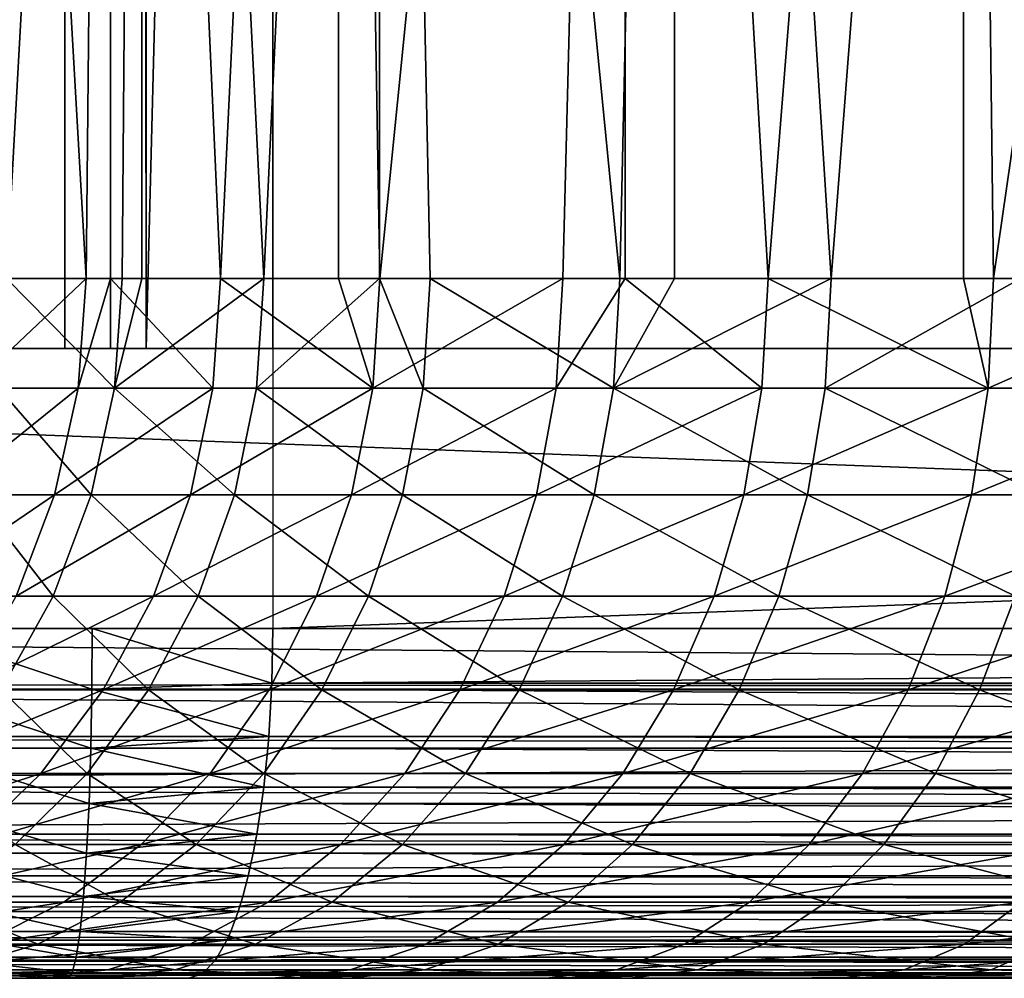
# Model space of a CAD drawing. Extents: x 0 to 500, y 0 to 833.
# Drawn here: x 467 to 469, y 0 to 3 of the extents above; entities that cross this region are included whole.
import ezdxf

# ---------------------------------------------------------------- set-up
doc = ezdxf.new("R2010")
doc.units = 0
doc.header["$MEASUREMENT"] = 0
doc.layers.get('0').update_dxf_attribs({"linetype": 'CONTINUOUS'})

msp = doc.modelspace()

# ---------------------------------------------------------------- linework, layer by layer
for points in [[(481.371185, 1.800001, 35.362148), (460.024689, 1.800001, 40.684429), (481.371185, 816.799988, 35.362148)], [(481.371185, 816.799988, 35.362148), (460.024689, 1.800001, 40.684429), (460.024689, 816.799988, 40.684429)], [(460.387512, 1.800001, 42.13987), (481.7341, 1.800001, 36.817589), (460.387512, 816.799988, 42.13987)], [(460.387512, 816.799988, 42.13987), (481.7341, 1.800001, 36.817589), (481.7341, 816.799988, 36.817589)], [(466.817993, 1.800001, 69.871002), (466.817993, 816.799988, 69.871002), (466.34729, 816.799988, 69.875107)], [(466.817993, 1.800001, 69.871002), (466.34729, 816.799988, 69.875107), (466.34729, 1.800001, 69.875107)], [(466.451904, 1.800001, 68.378761), (466.451904, 816.799988, 68.378761), (466.687286, 1.800001, 68.376709)], [(466.687286, 1.800001, 68.376709), (466.451904, 816.799988, 68.378761), (466.687286, 816.799988, 68.376709)], [(466.687286, 1.800001, 68.376709), (466.687286, 816.799988, 68.376709), (466.919403, 1.800001, 68.33786)], [(466.919403, 1.800001, 68.33786), (466.687286, 816.799988, 68.376709), (466.919403, 816.799988, 68.33786)], [(467.282288, 1.800001, 69.793297), (467.282288, 816.799988, 69.793297), (466.817993, 816.799988, 69.871002)], [(467.282288, 1.800001, 69.793297), (466.817993, 816.799988, 69.871002), (466.817993, 1.800001, 69.871002)], [(488.2659, 1.800001, 63.015579), (466.919403, 1.800001, 68.33786), (488.2659, 816.799988, 63.015579)], [(488.2659, 816.799988, 63.015579), (466.919403, 1.800001, 68.33786), (466.919403, 816.799988, 68.33786)], [(467.282288, 1.800001, 69.793297), (488.628815, 1.800001, 64.471024), (467.282288, 816.799988, 69.793297)], [(467.282288, 816.799988, 69.793297), (488.628815, 1.800001, 64.471024), (488.628815, 816.799988, 64.471024)], [(466.438995, 1.999974, 55.219059), (466.346588, 9.000003, 54.918041), (466.747894, 1.999974, 56.035881)], [(466.747894, 1.999974, 56.035881), (466.346588, 9.000003, 54.918041), (466.817902, 9.000003, 56.19371)], [(466.520294, 1.999974, 49.21365), (466.907806, 9.000003, 48.286171), (466.407593, 9.000003, 49.550812)], [(466.851288, 1.999974, 48.405499), (466.907806, 9.000003, 48.286171), (466.520294, 1.999974, 49.21365)], [(466.747894, 1.999974, 56.035881), (466.817902, 9.000003, 56.19371), (466.817902, 1.999974, 56.19371)], [(467.470001, 9.000003, 57.387169), (467.131897, 1.999974, 56.820179), (466.817902, 9.000003, 56.19371)], [(466.817902, 1.999974, 56.19371), (466.817902, 9.000003, 56.19371), (467.131897, 1.999974, 56.820179)], [(466.907806, 1.999974, 48.286171), (466.907806, 9.000003, 48.286171), (466.851288, 1.999974, 48.405499)], [(467.256409, 1.999974, 47.631889), (467.586792, 9.000003, 47.107849), (466.907806, 9.000003, 48.286171)], [(467.256409, 1.999974, 47.631889), (466.907806, 9.000003, 48.286171), (466.907806, 1.999974, 48.286171)], [(467.470001, 9.000003, 57.387169), (467.470001, 1.999974, 57.387169), (467.131897, 1.999974, 56.820179)], [(467.586792, 1.999974, 47.107849), (467.586792, 9.000003, 47.107849), (467.256409, 1.999974, 47.631889)], [(468.28891, 9.000003, 58.472961), (467.587708, 1.999974, 57.56506), (467.470001, 9.000003, 57.387169)], [(467.587708, 1.999974, 57.56506), (467.470001, 1.999974, 57.387169), (467.470001, 9.000003, 57.387169)], [(467.586792, 1.999974, 47.107849), (467.732208, 1.999974, 46.899632), (467.586792, 9.000003, 47.107849)], [(467.586792, 9.000003, 47.107849), (467.732208, 1.999974, 46.899632), (468.274506, 1.999974, 46.21513)], [(467.586792, 9.000003, 47.107849), (468.274506, 1.999974, 46.21513), (468.430206, 9.000003, 46.040951)], [(468.28891, 9.000003, 58.472961), (468.111298, 1.999974, 58.264), (467.587708, 1.999974, 57.56506)], [(468.28891, 1.999974, 58.472961), (468.111298, 1.999974, 58.264), (468.28891, 9.000003, 58.472961)], [(468.430206, 1.999974, 46.040951), (468.430206, 9.000003, 46.040951), (468.274506, 1.999974, 46.21513)], [(468.28891, 1.999974, 58.472961), (468.28891, 9.000003, 58.472961), (468.697998, 1.999974, 58.910831)], [(468.697998, 1.999974, 58.910831), (468.28891, 9.000003, 58.472961), (469.257202, 9.000003, 59.427952)], [(468.87851, 1.999974, 45.584431), (469.419891, 9.000003, 45.108212), (468.430206, 9.000003, 46.040951)], [(468.87851, 1.999974, 45.584431), (468.430206, 9.000003, 46.040951), (468.430206, 1.999974, 46.040951)], [(468.697998, 1.999974, 58.910831), (469.257202, 9.000003, 59.427952), (469.257202, 1.999974, 59.427952)], [(469.419891, 1.999974, 45.108212), (469.419891, 9.000003, 45.108212), (468.87851, 1.999974, 45.584431)], [(470.354187, 9.000003, 60.231781), (469.342712, 1.999974, 59.499889), (469.257202, 9.000003, 59.427952)], [(469.257202, 1.999974, 59.427952), (469.257202, 9.000003, 59.427952), (469.342712, 1.999974, 59.499889)], [(470.354187, 9.000003, 60.231781), (470.039703, 1.999974, 60.025982), (469.342712, 1.999974, 59.499889)], [(466.725311, 1.687109, 56.045658), (466.415588, 1.687109, 55.226688), (466.747894, 1.999974, 56.035881)], [(466.747894, 1.999974, 56.035881), (466.415588, 1.687109, 55.226688), (466.438995, 1.999974, 55.219059)], [(466.497101, 1.687109, 49.205391), (466.828888, 1.687109, 48.395111), (466.520294, 1.999974, 49.21365)], [(466.520294, 1.999974, 49.21365), (466.828888, 1.687109, 48.395111), (466.851288, 1.999974, 48.405499)], [(466.747894, 1.999974, 56.035881), (466.817902, 1.999974, 56.19371), (466.725311, 1.687109, 56.045658)], [(466.725311, 1.687109, 56.045658), (466.817902, 1.999974, 56.19371), (467.110413, 1.687109, 56.832031)], [(466.817902, 1.999974, 56.19371), (467.131897, 1.999974, 56.820179), (467.110413, 1.687109, 56.832031)], [(467.235107, 1.687109, 47.619461), (467.256409, 1.999974, 47.631889), (466.828888, 1.687109, 48.395111)], [(466.828888, 1.687109, 48.395111), (467.256409, 1.999974, 47.631889), (466.907806, 1.999974, 48.286171)], [(466.828888, 1.687109, 48.395111), (466.907806, 1.999974, 48.286171), (466.851288, 1.999974, 48.405499)], [(467.110413, 1.687109, 56.832031), (467.131897, 1.999974, 56.820179), (467.567413, 1.687109, 57.578892)], [(467.567413, 1.687109, 57.578892), (467.131897, 1.999974, 56.820179), (467.470001, 1.999974, 57.387169)], [(467.586792, 1.999974, 47.107849), (467.256409, 1.999974, 47.631889), (467.235107, 1.687109, 47.619461)], [(467.712189, 1.687109, 46.885262), (467.586792, 1.999974, 47.107849), (467.235107, 1.687109, 47.619461)], [(467.567413, 1.687109, 57.578892), (467.470001, 1.999974, 57.387169), (467.587708, 1.999974, 57.56506)], [(468.092285, 1.687109, 58.279671), (467.567413, 1.687109, 57.578892), (468.111298, 1.999974, 58.264)], [(468.111298, 1.999974, 58.264), (467.567413, 1.687109, 57.578892), (467.587708, 1.999974, 57.56506)], [(467.732208, 1.999974, 46.899632), (467.586792, 1.999974, 47.107849), (467.712189, 1.687109, 46.885262)], [(467.712189, 1.687109, 46.885262), (468.256012, 1.687109, 46.198952), (467.732208, 1.999974, 46.899632)], [(467.732208, 1.999974, 46.899632), (468.256012, 1.687109, 46.198952), (468.274506, 1.999974, 46.21513)], [(468.111298, 1.999974, 58.264), (468.28891, 1.999974, 58.472961), (468.092285, 1.687109, 58.279671)], [(468.092285, 1.687109, 58.279671), (468.28891, 1.999974, 58.472961), (468.680511, 1.687109, 58.928211)], [(468.861603, 1.687109, 45.566582), (468.87851, 1.999974, 45.584431), (468.256012, 1.687109, 46.198952)], [(468.256012, 1.687109, 46.198952), (468.87851, 1.999974, 45.584431), (468.430206, 1.999974, 46.040951)], [(468.256012, 1.687109, 46.198952), (468.430206, 1.999974, 46.040951), (468.274506, 1.999974, 46.21513)], [(468.28891, 1.999974, 58.472961), (468.697998, 1.999974, 58.910831), (468.680511, 1.687109, 58.928211)], [(468.680511, 1.687109, 58.928211), (468.697998, 1.999974, 58.910831), (469.326904, 1.687109, 59.518822)], [(469.326904, 1.687109, 59.518822), (468.697998, 1.999974, 58.910831), (469.257202, 1.999974, 59.427952)], [(469.419891, 1.999974, 45.108212), (468.87851, 1.999974, 45.584431), (468.861603, 1.687109, 45.566582)], [(469.523712, 1.687109, 44.993698), (469.419891, 1.999974, 45.108212), (468.861603, 1.687109, 45.566582)], [(469.326904, 1.687109, 59.518822), (469.257202, 1.999974, 59.427952), (469.342712, 1.999974, 59.499889)], [(470.025787, 1.687109, 60.04631), (469.326904, 1.687109, 59.518822), (470.039703, 1.999974, 60.025982)], [(470.039703, 1.999974, 60.025982), (469.326904, 1.687109, 59.518822), (469.342712, 1.999974, 59.499889)], [(460.024689, 0.999987, 40.684429), (460.024689, 1.800001, 40.684429), (481.371185, 0.999987, 35.362148)], [(481.371185, 0.999987, 35.362148), (460.024689, 1.800001, 40.684429), (481.371185, 1.800001, 35.362148)], [(488.628815, 0.999987, 64.471024), (488.628815, 1.800001, 64.471024), (467.282288, 0.999987, 69.793297)], [(467.282288, 0.999987, 69.793297), (488.628815, 1.800001, 64.471024), (467.282288, 1.800001, 69.793297)], [(466.658112, 1.381934, 56.07476), (466.345886, 1.381934, 55.249359), (466.725311, 1.687109, 56.045658)], [(466.725311, 1.687109, 56.045658), (466.345886, 1.381934, 55.249359), (466.415588, 1.687109, 55.226688)], [(466.428101, 1.381934, 49.18084), (466.762512, 1.381934, 48.364201), (466.497101, 1.687109, 49.205391)], [(466.497101, 1.687109, 49.205391), (466.762512, 1.381934, 48.364201), (466.828888, 1.687109, 48.395111)], [(466.725311, 1.687109, 56.045658), (467.110413, 1.687109, 56.832031), (466.658112, 1.381934, 56.07476)], [(466.658112, 1.381934, 56.07476), (467.110413, 1.687109, 56.832031), (467.046112, 1.381934, 56.867298)], [(466.762512, 1.381934, 48.364201), (467.171906, 1.381934, 47.58247), (466.828888, 1.687109, 48.395111)], [(466.828888, 1.687109, 48.395111), (467.171906, 1.381934, 47.58247), (467.235107, 1.687109, 47.619461)], [(467.506714, 1.381934, 57.62001), (467.046112, 1.381934, 56.867298), (467.567413, 1.687109, 57.578892)], [(467.567413, 1.687109, 57.578892), (467.046112, 1.381934, 56.867298), (467.110413, 1.687109, 56.832031)], [(467.65271, 1.381934, 46.842499), (467.235107, 1.687109, 47.619461), (467.171906, 1.381934, 47.58247)], [(467.712189, 1.687109, 46.885262), (467.235107, 1.687109, 47.619461), (467.65271, 1.381934, 46.842499)], [(468.035797, 1.381934, 58.32629), (467.506714, 1.381934, 57.62001), (468.092285, 1.687109, 58.279671)], [(468.092285, 1.687109, 58.279671), (467.506714, 1.381934, 57.62001), (467.567413, 1.687109, 57.578892)], [(467.65271, 1.381934, 46.842499), (468.200714, 1.381934, 46.150822), (467.712189, 1.687109, 46.885262)], [(467.712189, 1.687109, 46.885262), (468.200714, 1.381934, 46.150822), (468.256012, 1.687109, 46.198952)], [(468.092285, 1.687109, 58.279671), (468.680511, 1.687109, 58.928211), (468.035797, 1.381934, 58.32629)], [(468.035797, 1.381934, 58.32629), (468.680511, 1.687109, 58.928211), (468.628601, 1.381934, 58.979919)], [(468.200714, 1.381934, 46.150822), (468.811096, 1.381934, 45.513481), (468.256012, 1.687109, 46.198952)], [(468.256012, 1.687109, 46.198952), (468.811096, 1.381934, 45.513481), (468.861603, 1.687109, 45.566582)], [(469.28009, 1.381934, 59.575169), (468.628601, 1.381934, 58.979919), (469.326904, 1.687109, 59.518822)], [(469.326904, 1.687109, 59.518822), (468.628601, 1.381934, 58.979919), (468.680511, 1.687109, 58.928211)], [(469.478394, 1.381934, 44.9361), (468.861603, 1.687109, 45.566582), (468.811096, 1.381934, 45.513481)], [(469.523712, 1.687109, 44.993698), (468.861603, 1.687109, 45.566582), (469.478394, 1.381934, 44.9361)], [(469.984497, 1.381934, 60.106789), (469.28009, 1.381934, 59.575169), (470.025787, 1.687109, 60.04631)], [(470.025787, 1.687109, 60.04631), (469.28009, 1.381934, 59.575169), (469.326904, 1.687109, 59.518822)], [(466.547791, 1.092017, 56.122459), (466.231689, 1.092017, 55.28653), (466.658112, 1.381934, 56.07476)], [(466.658112, 1.381934, 56.07476), (466.231689, 1.092017, 55.28653), (466.345886, 1.381934, 55.249359)], [(466.315002, 1.092017, 49.140591), (466.653595, 1.092017, 48.31353), (466.428101, 1.381934, 49.18084)], [(466.428101, 1.381934, 49.18084), (466.653595, 1.092017, 48.31353), (466.762512, 1.381934, 48.364201)], [(466.658112, 1.381934, 56.07476), (467.046112, 1.381934, 56.867298), (466.547791, 1.092017, 56.122459)], [(466.547791, 1.092017, 56.122459), (467.046112, 1.381934, 56.867298), (466.940887, 1.092017, 56.92511)], [(466.653595, 1.092017, 48.31353), (467.068298, 1.092017, 47.52182), (466.762512, 1.381934, 48.364201)], [(466.762512, 1.381934, 48.364201), (467.068298, 1.092017, 47.52182), (467.171906, 1.381934, 47.58247)], [(467.407288, 1.092017, 57.687431), (466.940887, 1.092017, 56.92511), (467.506714, 1.381934, 57.62001)], [(467.506714, 1.381934, 57.62001), (466.940887, 1.092017, 56.92511), (467.046112, 1.381934, 56.867298)], [(467.555206, 1.092017, 46.772419), (467.171906, 1.381934, 47.58247), (467.068298, 1.092017, 47.52182)], [(467.65271, 1.381934, 46.842499), (467.171906, 1.381934, 47.58247), (467.555206, 1.092017, 46.772419)], [(467.943115, 1.092017, 58.402721), (467.407288, 1.092017, 57.687431), (468.035797, 1.381934, 58.32629)], [(468.035797, 1.381934, 58.32629), (467.407288, 1.092017, 57.687431), (467.506714, 1.381934, 57.62001)], [(467.555206, 1.092017, 46.772419), (468.110199, 1.092017, 46.071911), (467.65271, 1.381934, 46.842499)], [(467.65271, 1.381934, 46.842499), (468.110199, 1.092017, 46.071911), (468.200714, 1.381934, 46.150822)], [(468.035797, 1.381934, 58.32629), (468.628601, 1.381934, 58.979919), (467.943115, 1.092017, 58.402721)], [(467.943115, 1.092017, 58.402721), (468.628601, 1.381934, 58.979919), (468.54361, 1.092017, 59.06469)], [(468.110199, 1.092017, 46.071911), (468.728302, 1.092017, 45.426441), (468.200714, 1.381934, 46.150822)], [(468.200714, 1.381934, 46.150822), (468.728302, 1.092017, 45.426441), (468.811096, 1.381934, 45.513481)], [(469.2034, 1.092017, 59.66753), (468.54361, 1.092017, 59.06469), (469.28009, 1.381934, 59.575169)], [(469.28009, 1.381934, 59.575169), (468.54361, 1.092017, 59.06469), (468.628601, 1.381934, 58.979919)], [(469.404205, 1.092017, 44.841702), (468.811096, 1.381934, 45.513481), (468.728302, 1.092017, 45.426441)], [(469.478394, 1.381934, 44.9361), (468.811096, 1.381934, 45.513481), (469.404205, 1.092017, 44.841702)], [(469.916687, 1.092017, 60.20594), (469.2034, 1.092017, 59.66753), (469.984497, 1.381934, 60.106789)], [(469.984497, 1.381934, 60.106789), (469.2034, 1.092017, 59.66753), (469.28009, 1.381934, 59.575169)], [(466.315002, 1.092017, 49.140591), (466.504913, 0.824392, 48.24435), (466.653595, 1.092017, 48.31353)], [(466.547791, 1.092017, 56.122459), (466.940887, 1.092017, 56.92511), (466.397308, 0.824392, 56.187592)], [(466.397308, 0.824392, 56.187592), (466.940887, 1.092017, 56.92511), (466.797089, 0.824392, 57.004051)], [(466.504913, 0.824392, 48.24435), (466.926697, 0.824392, 47.439018), (466.653595, 1.092017, 48.31353)], [(466.653595, 1.092017, 48.31353), (466.926697, 0.824392, 47.439018), (467.068298, 1.092017, 47.52182)], [(467.271606, 0.824392, 57.77948), (466.797089, 0.824392, 57.004051), (467.407288, 1.092017, 57.687431)], [(467.407288, 1.092017, 57.687431), (466.797089, 0.824392, 57.004051), (466.940887, 1.092017, 56.92511)], [(467.421997, 0.824392, 46.676731), (467.068298, 1.092017, 47.52182), (466.926697, 0.824392, 47.439018)], [(467.555206, 1.092017, 46.772419), (467.068298, 1.092017, 47.52182), (467.421997, 0.824392, 46.676731)], [(467.816711, 0.824392, 58.507069), (467.271606, 0.824392, 57.77948), (467.943115, 1.092017, 58.402721)], [(467.943115, 1.092017, 58.402721), (467.271606, 0.824392, 57.77948), (467.407288, 1.092017, 57.687431)], [(467.421997, 0.824392, 46.676731), (467.986603, 0.824392, 45.964161), (467.555206, 1.092017, 46.772419)], [(467.555206, 1.092017, 46.772419), (467.986603, 0.824392, 45.964161), (468.110199, 1.092017, 46.071911)], [(467.943115, 1.092017, 58.402721), (468.54361, 1.092017, 59.06469), (467.816711, 0.824392, 58.507069)], [(467.816711, 0.824392, 58.507069), (468.54361, 1.092017, 59.06469), (468.427399, 0.824392, 59.180431)], [(467.986603, 0.824392, 45.964161), (468.615295, 0.824392, 45.307598), (468.110199, 1.092017, 46.071911)], [(468.110199, 1.092017, 46.071911), (468.615295, 0.824392, 45.307598), (468.728302, 1.092017, 45.426441)], [(469.098511, 0.824392, 59.79364), (468.427399, 0.824392, 59.180431), (469.2034, 1.092017, 59.66753)], [(469.2034, 1.092017, 59.66753), (468.427399, 0.824392, 59.180431), (468.54361, 1.092017, 59.06469)], [(469.302795, 0.824392, 44.712791), (468.728302, 1.092017, 45.426441), (468.615295, 0.824392, 45.307598)], [(469.404205, 1.092017, 44.841702), (468.728302, 1.092017, 45.426441), (469.302795, 0.824392, 44.712791)], [(469.824097, 0.824392, 60.341309), (469.098511, 0.824392, 59.79364), (469.916687, 1.092017, 60.20594)], [(469.916687, 1.092017, 60.20594), (469.098511, 0.824392, 59.79364), (469.2034, 1.092017, 59.66753)], [(469.302795, 0.824392, 44.712791), (470.042999, 0.824392, 44.184978), (469.404205, 1.092017, 44.841702)], [(481.374786, 0.826359, 35.376888), (460.027588, 0.843584, 40.696369), (460.024689, 0.999987, 40.684429)], [(481.374786, 0.826359, 35.376888), (460.024689, 0.999987, 40.684429), (481.371185, 0.999987, 35.362148)], [(466.764801, 0.826359, 69.859947), (466.765808, 0.999987, 69.875107), (466.243011, 0.999987, 69.865982)], [(466.764801, 0.826359, 69.859947), (466.243011, 0.999987, 69.865982), (466.244598, 0.826359, 69.850868)], [(467.279297, 0.843584, 69.781349), (466.765808, 0.999987, 69.875107), (466.764801, 0.826359, 69.859947)], [(467.279297, 0.843584, 69.781349), (467.282288, 0.999987, 69.793297), (466.765808, 0.999987, 69.875107)], [(467.279297, 0.843584, 69.781349), (488.625885, 0.843584, 64.459068), (488.628815, 0.999987, 64.471024)], [(467.279297, 0.843584, 69.781349), (488.628815, 0.999987, 64.471024), (467.282288, 0.999987, 69.793297)], [(481.382996, 0.690997, 35.409641), (460.036499, 0.690997, 40.731918), (460.027588, 0.843584, 40.696369)], [(481.382996, 0.690997, 35.409641), (460.027588, 0.843584, 40.696369), (481.374786, 0.826359, 35.376888)], [(466.397308, 0.824392, 56.187592), (466.797089, 0.824392, 57.004051), (466.210297, 0.585794, 56.268551)], [(466.210297, 0.585794, 56.268551), (466.797089, 0.824392, 57.004051), (466.6185, 0.585794, 57.102169)], [(466.244598, 0.826359, 69.850868), (466.249298, 0.657976, 69.806), (466.761597, 0.657976, 69.814941)], [(466.244598, 0.826359, 69.850868), (466.761597, 0.657976, 69.814941), (466.764801, 0.826359, 69.859947)], [(466.32019, 0.585794, 48.158352), (466.750793, 0.585794, 47.336102), (466.504913, 0.824392, 48.24435)], [(466.504913, 0.824392, 48.24435), (466.750793, 0.585794, 47.336102), (466.926697, 0.824392, 47.439018)], [(467.102997, 0.585794, 57.89389), (466.6185, 0.585794, 57.102169), (467.271606, 0.824392, 57.77948)], [(467.271606, 0.824392, 57.77948), (466.6185, 0.585794, 57.102169), (466.797089, 0.824392, 57.004051)], [(467.2565, 0.585794, 46.557781), (466.926697, 0.824392, 47.439018), (466.750793, 0.585794, 47.336102)], [(466.764801, 0.826359, 69.859947), (466.761597, 0.657976, 69.814941), (467.270508, 0.690997, 69.745811)], [(466.764801, 0.826359, 69.859947), (467.278595, 0.826359, 69.778557), (467.279297, 0.843584, 69.781349)], [(466.764801, 0.826359, 69.859947), (467.270508, 0.690997, 69.745811), (467.278595, 0.826359, 69.778557)], [(467.421997, 0.824392, 46.676731), (466.926697, 0.824392, 47.439018), (467.2565, 0.585794, 46.557781)], [(467.659393, 0.585794, 58.63678), (467.102997, 0.585794, 57.89389), (467.816711, 0.824392, 58.507069)], [(467.816711, 0.824392, 58.507069), (467.102997, 0.585794, 57.89389), (467.271606, 0.824392, 57.77948)], [(467.2565, 0.585794, 46.557781), (467.832886, 0.585794, 45.83025), (467.421997, 0.824392, 46.676731)], [(467.270508, 0.690997, 69.745811), (488.617004, 0.690997, 64.423531), (467.278595, 0.826359, 69.778557)], [(467.278595, 0.826359, 69.778557), (488.625214, 0.826359, 64.456284), (467.279297, 0.843584, 69.781349)], [(467.278595, 0.826359, 69.778557), (488.617004, 0.690997, 64.423531), (488.625214, 0.826359, 64.456284)], [(488.625214, 0.826359, 64.456284), (488.625885, 0.843584, 64.459068), (467.279297, 0.843584, 69.781349)], [(467.421997, 0.824392, 46.676731), (467.832886, 0.585794, 45.83025), (467.986603, 0.824392, 45.964161)], [(467.816711, 0.824392, 58.507069), (468.427399, 0.824392, 59.180431), (467.659393, 0.585794, 58.63678)], [(467.659393, 0.585794, 58.63678), (468.427399, 0.824392, 59.180431), (468.28299, 0.585794, 59.324291)], [(467.832886, 0.585794, 45.83025), (468.474915, 0.585794, 45.159882), (467.986603, 0.824392, 45.964161)], [(467.986603, 0.824392, 45.964161), (468.474915, 0.585794, 45.159882), (468.615295, 0.824392, 45.307598)], [(468.968292, 0.585794, 59.95039), (468.28299, 0.585794, 59.324291), (469.098511, 0.824392, 59.79364)], [(469.098511, 0.824392, 59.79364), (468.28299, 0.585794, 59.324291), (468.427399, 0.824392, 59.180431)], [(469.176788, 0.585794, 44.55257), (468.615295, 0.824392, 45.307598), (468.474915, 0.585794, 45.159882)], [(469.302795, 0.824392, 44.712791), (468.615295, 0.824392, 45.307598), (469.176788, 0.585794, 44.55257)], [(469.709106, 0.585794, 60.50956), (468.968292, 0.585794, 59.95039), (469.824097, 0.824392, 60.341309)], [(469.824097, 0.824392, 60.341309), (468.968292, 0.585794, 59.95039), (469.098511, 0.824392, 59.79364)], [(469.176788, 0.585794, 44.55257), (469.932587, 0.585794, 44.013672), (469.302795, 0.824392, 44.712791)], [(469.302795, 0.824392, 44.712791), (469.932587, 0.585794, 44.013672), (470.042999, 0.824392, 44.184978)], [(481.385803, 0.657976, 35.420658), (460.050995, 0.545978, 40.79018), (460.036499, 0.690997, 40.731918)], [(481.385803, 0.657976, 35.420658), (460.036499, 0.690997, 40.731918), (481.382996, 0.690997, 35.409641)], [(466.761597, 0.657976, 69.814941), (467.2677, 0.657976, 69.734779), (467.270508, 0.690997, 69.745811)], [(467.2677, 0.657976, 69.734779), (488.614197, 0.657976, 64.412498), (467.270508, 0.690997, 69.745811)], [(467.270508, 0.690997, 69.745811), (488.614197, 0.657976, 64.412498), (488.617004, 0.690997, 64.423531)], [(481.397491, 0.545978, 35.467899), (460.050995, 0.545978, 40.79018), (481.385803, 0.657976, 35.420658)], [(466.7565, 0.499964, 69.741463), (466.761597, 0.657976, 69.814941), (466.249298, 0.657976, 69.806)], [(466.7565, 0.499964, 69.741463), (466.249298, 0.657976, 69.806), (466.256989, 0.499964, 69.732742)], [(467.25589, 0.545978, 69.687538), (466.761597, 0.657976, 69.814941), (466.7565, 0.499964, 69.741463)], [(467.25589, 0.545978, 69.687538), (467.2677, 0.657976, 69.734779), (466.761597, 0.657976, 69.814941)], [(467.25589, 0.545978, 69.687538), (488.602509, 0.545978, 64.365257), (467.2677, 0.657976, 69.734779)], [(467.2677, 0.657976, 69.734779), (488.602509, 0.545978, 64.365257), (488.614197, 0.657976, 64.412498)], [(466.210297, 0.585794, 56.268551), (466.6185, 0.585794, 57.102169), (465.991302, 0.381947, 56.363338)], [(465.991302, 0.381947, 56.363338), (466.6185, 0.585794, 57.102169), (466.409302, 0.381947, 57.217049)], [(466.32019, 0.585794, 48.158352), (466.5448, 0.381947, 47.215591), (466.750793, 0.585794, 47.336102)], [(466.905487, 0.381947, 58.027859), (466.409302, 0.381947, 57.217049), (467.102997, 0.585794, 57.89389)], [(467.102997, 0.585794, 57.89389), (466.409302, 0.381947, 57.217049), (466.6185, 0.585794, 57.102169)], [(467.062714, 0.381947, 46.418522), (466.750793, 0.585794, 47.336102), (466.5448, 0.381947, 47.215591)], [(467.2565, 0.585794, 46.557781), (466.750793, 0.585794, 47.336102), (467.062714, 0.381947, 46.418522)], [(467.475311, 0.381947, 58.788651), (466.905487, 0.381947, 58.027859), (467.659393, 0.585794, 58.63678)], [(467.659393, 0.585794, 58.63678), (466.905487, 0.381947, 58.027859), (467.102997, 0.585794, 57.89389)], [(467.062714, 0.381947, 46.418522), (467.653015, 0.381947, 45.67345), (467.2565, 0.585794, 46.557781)], [(467.2565, 0.585794, 46.557781), (467.653015, 0.381947, 45.67345), (467.832886, 0.585794, 45.83025)], [(467.659393, 0.585794, 58.63678), (468.28299, 0.585794, 59.324291), (467.475311, 0.381947, 58.788651)], [(467.475311, 0.381947, 58.788651), (468.28299, 0.585794, 59.324291), (468.114014, 0.381947, 59.492729)], [(467.653015, 0.381947, 45.67345), (468.310486, 0.381947, 44.986919), (467.832886, 0.585794, 45.83025)], [(467.832886, 0.585794, 45.83025), (468.310486, 0.381947, 44.986919), (468.474915, 0.585794, 45.159882)], [(468.815704, 0.381947, 60.133911), (468.114014, 0.381947, 59.492729), (468.968292, 0.585794, 59.95039)], [(468.968292, 0.585794, 59.95039), (468.114014, 0.381947, 59.492729), (468.28299, 0.585794, 59.324291)], [(469.029297, 0.381947, 44.364979), (468.474915, 0.585794, 45.159882), (468.310486, 0.381947, 44.986919)], [(469.176788, 0.585794, 44.55257), (468.474915, 0.585794, 45.159882), (469.029297, 0.381947, 44.364979)], [(469.574402, 0.381947, 60.70657), (468.815704, 0.381947, 60.133911), (469.709106, 0.585794, 60.50956)], [(469.709106, 0.585794, 60.50956), (468.815704, 0.381947, 60.133911), (468.968292, 0.585794, 59.95039)], [(469.029297, 0.381947, 44.364979), (469.803314, 0.381947, 43.813091), (469.176788, 0.585794, 44.55257)], [(469.176788, 0.585794, 44.55257), (469.803314, 0.381947, 43.813091), (469.932587, 0.585794, 44.013672)], [(481.403595, 0.499964, 35.492142), (460.070892, 0.412226, 40.86974), (460.050995, 0.545978, 40.79018)], [(481.403595, 0.499964, 35.492142), (460.050995, 0.545978, 40.79018), (481.397491, 0.545978, 35.467899)], [(466.7565, 0.499964, 69.741463), (467.249908, 0.499964, 69.663307), (467.25589, 0.545978, 69.687538)], [(467.249908, 0.499964, 69.663307), (488.596405, 0.499964, 64.341019), (467.25589, 0.545978, 69.687538)], [(467.25589, 0.545978, 69.687538), (488.596405, 0.499964, 64.341019), (488.602509, 0.545978, 64.365257)], [(481.417389, 0.412226, 35.547459), (460.070892, 0.412226, 40.86974), (481.403595, 0.499964, 35.492142)], [(466.256989, 0.499964, 69.732742), (466.267395, 0.357211, 69.633308), (466.749512, 0.357211, 69.641724)], [(466.256989, 0.499964, 69.732742), (466.749512, 0.357211, 69.641724), (466.7565, 0.499964, 69.741463)], [(466.7565, 0.499964, 69.741463), (466.749512, 0.357211, 69.641724), (467.236115, 0.412226, 69.607986)], [(466.7565, 0.499964, 69.741463), (467.236115, 0.412226, 69.607986), (467.249908, 0.499964, 69.663307)], [(467.236115, 0.412226, 69.607986), (488.582611, 0.412226, 64.285713), (467.249908, 0.499964, 69.663307)], [(467.249908, 0.499964, 69.663307), (488.582611, 0.412226, 64.285713), (488.596405, 0.499964, 64.341019)], [(481.427795, 0.357211, 35.589149), (460.09549, 0.292897, 40.96862), (460.070892, 0.412226, 40.86974)], [(481.427795, 0.357211, 35.589149), (460.070892, 0.412226, 40.86974), (481.417389, 0.412226, 35.547459)], [(466.749512, 0.357211, 69.641724), (467.225708, 0.357211, 69.566292), (467.236115, 0.412226, 69.607986)], [(467.225708, 0.357211, 69.566292), (488.572205, 0.357211, 64.244011), (467.236115, 0.412226, 69.607986)], [(467.236115, 0.412226, 69.607986), (488.572205, 0.357211, 64.244011), (488.582611, 0.412226, 64.285713)], [(466.68399, 0.217974, 58.17807), (466.174805, 0.217974, 57.34586), (466.905487, 0.381947, 58.027859)], [(466.905487, 0.381947, 58.027859), (466.174805, 0.217974, 57.34586), (466.409302, 0.381947, 57.217049)], [(466.845398, 0.217974, 46.26236), (466.5448, 0.381947, 47.215591), (466.313812, 0.217974, 47.080471)], [(467.062714, 0.381947, 46.418522), (466.5448, 0.381947, 47.215591), (466.845398, 0.217974, 46.26236)], [(467.26889, 0.217974, 58.958939), (466.68399, 0.217974, 58.17807), (467.475311, 0.381947, 58.788651)], [(467.475311, 0.381947, 58.788651), (466.68399, 0.217974, 58.17807), (466.905487, 0.381947, 58.027859)], [(466.845398, 0.217974, 46.26236), (467.451294, 0.217974, 45.497631), (467.062714, 0.381947, 46.418522)], [(467.062714, 0.381947, 46.418522), (467.451294, 0.217974, 45.497631), (467.653015, 0.381947, 45.67345)], [(467.475311, 0.381947, 58.788651), (468.114014, 0.381947, 59.492729), (467.26889, 0.217974, 58.958939)], [(467.26889, 0.217974, 58.958939), (468.114014, 0.381947, 59.492729), (467.924408, 0.217974, 59.681599)], [(467.451294, 0.217974, 45.497631), (468.126099, 0.217974, 44.792992), (467.653015, 0.381947, 45.67345)], [(467.653015, 0.381947, 45.67345), (468.126099, 0.217974, 44.792992), (468.310486, 0.381947, 44.986919)], [(468.644714, 0.217974, 60.339699), (467.924408, 0.217974, 59.681599), (468.815704, 0.381947, 60.133911)], [(468.815704, 0.381947, 60.133911), (467.924408, 0.217974, 59.681599), (468.114014, 0.381947, 59.492729)], [(468.863892, 0.217974, 44.154629), (468.310486, 0.381947, 44.986919), (468.126099, 0.217974, 44.792992)], [(469.029297, 0.381947, 44.364979), (468.310486, 0.381947, 44.986919), (468.863892, 0.217974, 44.154629)], [(469.423401, 0.217974, 60.927471), (468.644714, 0.217974, 60.339699), (469.574402, 0.381947, 60.70657)], [(469.574402, 0.381947, 60.70657), (468.644714, 0.217974, 60.339699), (468.815704, 0.381947, 60.133911)], [(468.863892, 0.217974, 44.154629), (469.658295, 0.217974, 43.588181), (469.029297, 0.381947, 44.364979)], [(469.029297, 0.381947, 44.364979), (469.658295, 0.217974, 43.588181), (469.803314, 0.381947, 43.813091)], [(481.441986, 0.292897, 35.646339), (460.09549, 0.292897, 40.96862), (481.427795, 0.357211, 35.589149)], [(466.740906, 0.233948, 69.518761), (466.749512, 0.357211, 69.641724), (466.267395, 0.357211, 69.633308)], [(466.740906, 0.233948, 69.518761), (466.267395, 0.357211, 69.633308), (466.280304, 0.233948, 69.510719)], [(467.211487, 0.292897, 69.509109), (466.749512, 0.357211, 69.641724), (466.740906, 0.233948, 69.518761)], [(467.211487, 0.292897, 69.509109), (467.225708, 0.357211, 69.566292), (466.749512, 0.357211, 69.641724)], [(467.211487, 0.292897, 69.509109), (488.558014, 0.292897, 64.186829), (467.225708, 0.357211, 69.566292)], [(467.225708, 0.357211, 69.566292), (488.558014, 0.292897, 64.186829), (488.572205, 0.357211, 64.244011)], [(481.457611, 0.233948, 35.708752), (460.12439, 0.190973, 41.0844), (460.09549, 0.292897, 40.96862)], [(481.457611, 0.233948, 35.708752), (460.09549, 0.292897, 40.96862), (481.441986, 0.292897, 35.646339)], [(466.740906, 0.233948, 69.518761), (467.195892, 0.233948, 69.446701), (467.211487, 0.292897, 69.509109)], [(467.195892, 0.233948, 69.446701), (488.542389, 0.233948, 64.12442), (467.211487, 0.292897, 69.509109)], [(467.211487, 0.292897, 69.509109), (488.542389, 0.233948, 64.12442), (488.558014, 0.292897, 64.186829)], [(481.470886, 0.190973, 35.762119), (460.12439, 0.190973, 41.0844), (481.457611, 0.233948, 35.708752)], [(466.280304, 0.233948, 69.510719), (466.295197, 0.133991, 69.368721), (466.730988, 0.133991, 69.37632)], [(466.280304, 0.233948, 69.510719), (466.730988, 0.133991, 69.37632), (466.740906, 0.233948, 69.518761)], [(466.740906, 0.233948, 69.518761), (466.730988, 0.133991, 69.37632), (467.182587, 0.190973, 69.393333)], [(466.740906, 0.233948, 69.518761), (467.182587, 0.190973, 69.393333), (467.195892, 0.233948, 69.446701)], [(467.182587, 0.190973, 69.393333), (488.529114, 0.190973, 64.071053), (467.195892, 0.233948, 69.446701)], [(467.195892, 0.233948, 69.446701), (488.529114, 0.190973, 64.071053), (488.542389, 0.233948, 64.12442)], [(466.444092, 0.097871, 58.340832), (465.920593, 0.097871, 57.485439), (466.68399, 0.217974, 58.17807)], [(466.68399, 0.217974, 58.17807), (465.920593, 0.097871, 57.485439), (466.174805, 0.217974, 57.34586)], [(466.609985, 0.097871, 46.093159), (466.313812, 0.217974, 47.080471), (466.063599, 0.097871, 46.934059)], [(466.845398, 0.217974, 46.26236), (466.313812, 0.217974, 47.080471), (466.609985, 0.097871, 46.093159)], [(467.045288, 0.097871, 59.143452), (466.444092, 0.097871, 58.340832), (467.26889, 0.217974, 58.958939)], [(467.26889, 0.217974, 58.958939), (466.444092, 0.097871, 58.340832), (466.68399, 0.217974, 58.17807)], [(466.609985, 0.097871, 46.093159), (467.232697, 0.097871, 45.307121), (466.845398, 0.217974, 46.26236)], [(466.845398, 0.217974, 46.26236), (467.232697, 0.097871, 45.307121), (467.451294, 0.217974, 45.497631)], [(467.26889, 0.217974, 58.958939), (467.924408, 0.217974, 59.681599), (467.045288, 0.097871, 59.143452)], [(467.045288, 0.097871, 59.143452), (467.924408, 0.217974, 59.681599), (467.718994, 0.097871, 59.88625)], [(467.232697, 0.097871, 45.307121), (467.9263, 0.097871, 44.582851), (467.451294, 0.217974, 45.497631)], [(467.451294, 0.217974, 45.497631), (467.9263, 0.097871, 44.582851), (468.126099, 0.217974, 44.792992)], [(468.45929, 0.097871, 60.562691), (467.718994, 0.097871, 59.88625), (468.644714, 0.217974, 60.339699)], [(468.644714, 0.217974, 60.339699), (467.718994, 0.097871, 59.88625), (467.924408, 0.217974, 59.681599)], [(468.684692, 0.097871, 43.926708), (468.126099, 0.217974, 44.792992), (467.9263, 0.097871, 44.582851)], [(468.863892, 0.217974, 44.154629), (468.126099, 0.217974, 44.792992), (468.684692, 0.097871, 43.926708)], [(469.259796, 0.097871, 61.166828), (468.45929, 0.097871, 60.562691), (469.423401, 0.217974, 60.927471)], [(469.423401, 0.217974, 60.927471), (468.45929, 0.097871, 60.562691), (468.644714, 0.217974, 60.339699)], [(468.684692, 0.097871, 43.926708), (469.50119, 0.097871, 43.344471), (468.863892, 0.217974, 44.154629)], [(468.863892, 0.217974, 44.154629), (469.50119, 0.097871, 43.344471), (469.658295, 0.217974, 43.588181)], [(469.423401, 0.217974, 60.927471), (470.253815, 0.217974, 61.439739), (469.259796, 0.097871, 61.166828)], [(469.259796, 0.097871, 61.166828), (470.253815, 0.217974, 61.439739), (470.11319, 0.097871, 61.693371)], [(481.492096, 0.133991, 35.847301), (460.156799, 0.108957, 41.214218), (460.12439, 0.190973, 41.0844)], [(481.492096, 0.133991, 35.847301), (460.12439, 0.190973, 41.0844), (481.470886, 0.190973, 35.762119)], [(466.730988, 0.133991, 69.37632), (467.161407, 0.133991, 69.308151), (467.182587, 0.190973, 69.393333)], [(467.161407, 0.133991, 69.308151), (488.507904, 0.133991, 63.98587), (467.182587, 0.190973, 69.393333)], [(467.182587, 0.190973, 69.393333), (488.507904, 0.133991, 63.98587), (488.529114, 0.190973, 64.071053)], [(481.503296, 0.108957, 35.891941), (460.156799, 0.108957, 41.214218), (481.492096, 0.133991, 35.847301)], [(466.71991, 0.06032, 69.218727), (466.730988, 0.133991, 69.37632), (466.295197, 0.133991, 69.368721)], [(466.71991, 0.06032, 69.218727), (466.295197, 0.133991, 69.368721), (466.311798, 0.06032, 69.211601)], [(467.150208, 0.108957, 69.263512), (466.730988, 0.133991, 69.37632), (466.71991, 0.06032, 69.218727)], [(467.150208, 0.108957, 69.263512), (467.161407, 0.133991, 69.308151), (466.730988, 0.133991, 69.37632)], [(467.150208, 0.108957, 69.263512), (488.496704, 0.108957, 63.941231), (467.161407, 0.133991, 69.308151)], [(467.161407, 0.133991, 69.308151), (488.496704, 0.108957, 63.941231), (488.507904, 0.133991, 63.98587)], [(481.530396, 0.06032, 36.00058), (460.191803, 0.048935, 41.354889), (460.156799, 0.108957, 41.214218)], [(481.530396, 0.06032, 36.00058), (460.156799, 0.108957, 41.214218), (481.503296, 0.108957, 35.891941)], [(466.609985, 0.097871, 46.093159), (466.063599, 0.097871, 46.934059), (466.362091, 0.024617, 45.915081)], [(466.809906, 0.024617, 59.33765), (466.191498, 0.024617, 58.512138), (467.045288, 0.097871, 59.143452)], [(467.045288, 0.097871, 59.143452), (466.191498, 0.024617, 58.512138), (466.444092, 0.097871, 58.340832)], [(466.362091, 0.024617, 45.915081), (467.002686, 0.024617, 45.106621), (466.609985, 0.097871, 46.093159)], [(466.609985, 0.097871, 46.093159), (467.002686, 0.024617, 45.106621), (467.232697, 0.097871, 45.307121)], [(466.71991, 0.06032, 69.218727), (467.123108, 0.06032, 69.154869), (467.150208, 0.108957, 69.263512)], [(467.045288, 0.097871, 59.143452), (467.718994, 0.097871, 59.88625), (466.809906, 0.024617, 59.33765)], [(466.809906, 0.024617, 59.33765), (467.718994, 0.097871, 59.88625), (467.502808, 0.024617, 60.101639)], [(467.002686, 0.024617, 45.106621), (467.716095, 0.024617, 44.361679), (467.232697, 0.097871, 45.307121)], [(467.123108, 0.06032, 69.154869), (488.469604, 0.06032, 63.832581), (467.150208, 0.108957, 69.263512)], [(467.150208, 0.108957, 69.263512), (488.469604, 0.06032, 63.832581), (488.496704, 0.108957, 63.941231)], [(467.232697, 0.097871, 45.307121), (467.716095, 0.024617, 44.361679), (467.9263, 0.097871, 44.582851)], [(468.264313, 0.024617, 60.797379), (467.502808, 0.024617, 60.101639), (468.45929, 0.097871, 60.562691)], [(468.45929, 0.097871, 60.562691), (467.502808, 0.024617, 60.101639), (467.718994, 0.097871, 59.88625)], [(468.496094, 0.024617, 43.686829), (467.9263, 0.097871, 44.582851), (467.716095, 0.024617, 44.361679)], [(468.684692, 0.097871, 43.926708), (467.9263, 0.097871, 44.582851), (468.496094, 0.024617, 43.686829)], [(469.087494, 0.024617, 61.418751), (468.264313, 0.024617, 60.797379), (469.259796, 0.097871, 61.166828)], [(469.259796, 0.097871, 61.166828), (468.264313, 0.024617, 60.797379), (468.45929, 0.097871, 60.562691)], [(468.496094, 0.024617, 43.686829), (469.335907, 0.024617, 43.087978), (468.684692, 0.097871, 43.926708)], [(468.684692, 0.097871, 43.926708), (469.335907, 0.024617, 43.087978), (469.50119, 0.097871, 43.344471)], [(469.259796, 0.097871, 61.166828), (470.11319, 0.097871, 61.693371), (469.087494, 0.024617, 61.418751)], [(469.087494, 0.024617, 61.418751), (470.11319, 0.097871, 61.693371), (469.965393, 0.024617, 61.960312)], [(469.335907, 0.024617, 43.087978), (470.227997, 0.024617, 42.5704), (469.50119, 0.097871, 43.344471)], [(481.5383, 0.048935, 36.0326), (460.191803, 0.048935, 41.354889), (481.530396, 0.06032, 36.00058)], [(466.708191, 0.015199, 69.050774), (466.71991, 0.06032, 69.218727), (466.311798, 0.06032, 69.211601)], [(466.708191, 0.015199, 69.050774), (466.311798, 0.06032, 69.211601), (466.329407, 0.015199, 69.044151)], [(467.115204, 0.048935, 69.122841), (466.71991, 0.06032, 69.218727), (466.708191, 0.015199, 69.050774)], [(467.115204, 0.048935, 69.122841), (467.123108, 0.06032, 69.154869), (466.71991, 0.06032, 69.218727)], [(467.115204, 0.048935, 69.122841), (488.4617, 0.048935, 63.80056), (467.123108, 0.06032, 69.154869)], [(467.123108, 0.06032, 69.154869), (488.4617, 0.048935, 63.80056), (488.469604, 0.06032, 63.832581)], [(481.571106, 0.015199, 36.163952), (460.228699, 0.012279, 41.502941), (460.191803, 0.048935, 41.354889)], [(481.571106, 0.015199, 36.163952), (460.191803, 0.048935, 41.354889), (481.5383, 0.048935, 36.0326)], [(466.708191, 0.015199, 69.050774), (467.082397, 0.015199, 68.991493), (467.115204, 0.048935, 69.122841)], [(467.082397, 0.015199, 68.991493), (488.428894, 0.015199, 63.669209), (467.115204, 0.048935, 69.122841)], [(467.115204, 0.048935, 69.122841), (488.428894, 0.015199, 63.669209), (488.4617, 0.048935, 63.80056)], [(481.613098, 0, 36.332439), (460.228699, 0.012279, 41.502941), (481.571106, 0.015199, 36.163952)], [(481.613098, 0, 36.332439), (460.266602, 0, 41.65472), (460.228699, 0.012279, 41.502941)], [(481.613098, 0, 36.332439), (472.048004, 0, 41.496799), (460.266602, 0, 41.65472)], [(460.266602, 0, 41.65472), (472.048004, 0, 41.496799), (471.047302, 0, 41.848679)], [(460.266602, 0, 41.65472), (471.047302, 0, 41.848679), (470.083893, 0, 42.292709)], [(470.083893, 0, 42.292709), (469.166412, 0, 42.825008), (460.266602, 0, 41.65472)], [(460.266602, 0, 41.65472), (469.166412, 0, 42.825008), (468.302704, 0, 43.440891)], [(460.266602, 0, 41.65472), (468.302704, 0, 43.440891), (467.500488, 0, 44.13493)], [(467.500488, 0, 44.13493), (466.766815, 0, 44.901051), (460.266602, 0, 41.65472)], [(460.266602, 0, 41.65472), (466.766815, 0, 44.901051), (466.108093, 0, 45.732498)], [(464.615997, 0, 67.366257), (465.932587, 0, 58.687759), (466.568512, 0, 59.536758)], [(466.568512, 0, 59.536758), (467.281189, 0, 60.32246), (464.615997, 0, 67.366257)], [(464.615997, 0, 67.366257), (467.281189, 0, 60.32246), (468.064301, 0, 61.037991)], [(464.615997, 0, 67.366257), (468.064301, 0, 61.037991), (464.729492, 0, 67.695892)], [(464.729492, 0, 67.695892), (468.064301, 0, 61.037991), (468.911011, 0, 61.677029)], [(464.729492, 0, 67.695892), (468.911011, 0, 61.677029), (464.898499, 0, 68.000801)], [(464.898499, 0, 68.000801), (468.911011, 0, 61.677029), (469.813812, 0, 62.23399)], [(469.813812, 0, 62.23399), (465.117889, 0, 68.271729), (464.898499, 0, 68.000801)], [(469.813812, 0, 62.23399), (465.381012, 0, 68.50045), (465.117889, 0, 68.271729)], [(465.67981, 0, 68.68), (465.381012, 0, 68.50045), (469.813812, 0, 62.23399)], [(469.813812, 0, 62.23399), (466.00531, 0, 68.804939), (465.67981, 0, 68.68)], [(466.568512, 0, 59.536758), (465.932587, 0, 58.687759), (466.809906, 0.024617, 59.33765)], [(466.809906, 0.024617, 59.33765), (465.932587, 0, 58.687759), (466.191498, 0.024617, 58.512138)], [(466.347504, 0, 68.87146), (466.00531, 0, 68.804939), (469.813812, 0, 62.23399)], [(466.108093, 0, 45.732498), (466.766815, 0, 44.901051), (466.362091, 0.024617, 45.915081)], [(466.696106, 0, 68.877541), (466.708191, 0.015199, 69.050774), (466.329407, 0.015199, 69.044151)], [(466.696106, 0, 68.877541), (466.329407, 0.015199, 69.044151), (466.347504, 0, 68.87146)], [(469.813812, 0, 62.23399), (466.696106, 0, 68.877541), (466.347504, 0, 68.87146)], [(466.362091, 0.024617, 45.915081), (466.766815, 0, 44.901051), (467.002686, 0.024617, 45.106621)], [(466.809906, 0.024617, 59.33765), (467.502808, 0.024617, 60.101639), (466.568512, 0, 59.536758)], [(466.568512, 0, 59.536758), (467.502808, 0.024617, 60.101639), (467.281189, 0, 60.32246)], [(467.078186, 0.012279, 68.974792), (466.708191, 0.015199, 69.050774), (466.696106, 0, 68.877541)], [(466.696106, 0, 68.877541), (467.040405, 0, 68.822998), (467.078186, 0.012279, 68.974792)], [(469.813812, 0, 62.23399), (467.040405, 0, 68.822998), (466.696106, 0, 68.877541)], [(467.078186, 0.012279, 68.974792), (467.082397, 0.015199, 68.991493), (466.708191, 0.015199, 69.050774)], [(466.766815, 0, 44.901051), (467.500488, 0, 44.13493), (467.002686, 0.024617, 45.106621)], [(467.002686, 0.024617, 45.106621), (467.500488, 0, 44.13493), (467.716095, 0.024617, 44.361679)], [(488.386902, 0, 63.500721), (488.424713, 0.012279, 63.652512), (467.040405, 0, 68.822998)], [(467.040405, 0, 68.822998), (488.424713, 0.012279, 63.652512), (467.078186, 0.012279, 68.974792)], [(478.034485, 0, 63.315182), (488.386902, 0, 63.500721), (467.040405, 0, 68.822998)], [(478.034485, 0, 63.315182), (467.040405, 0, 68.822998), (476.994385, 0, 63.523281)], [(470.764709, 0, 62.70396), (467.040405, 0, 68.822998), (469.813812, 0, 62.23399)], [(470.764709, 0, 62.70396), (471.755493, 0, 63.082809), (467.040405, 0, 68.822998)], [(467.040405, 0, 68.822998), (471.755493, 0, 63.082809), (472.777496, 0, 63.367222)], [(467.040405, 0, 68.822998), (472.777496, 0, 63.367222), (473.821503, 0, 63.554691)], [(473.821503, 0, 63.554691), (474.878601, 0, 63.643559), (467.040405, 0, 68.822998)], [(467.040405, 0, 68.822998), (474.878601, 0, 63.643559), (475.939301, 0, 63.63306)], [(467.040405, 0, 68.822998), (475.939301, 0, 63.63306), (476.994385, 0, 63.523281)], [(467.078186, 0.012279, 68.974792), (488.424713, 0.012279, 63.652512), (467.082397, 0.015199, 68.991493)], [(467.082397, 0.015199, 68.991493), (488.424713, 0.012279, 63.652512), (488.428894, 0.015199, 63.669209)], [(468.064301, 0, 61.037991), (467.281189, 0, 60.32246), (468.264313, 0.024617, 60.797379)], [(468.264313, 0.024617, 60.797379), (467.281189, 0, 60.32246), (467.502808, 0.024617, 60.101639)], [(468.302704, 0, 43.440891), (467.716095, 0.024617, 44.361679), (467.500488, 0, 44.13493)], [(468.496094, 0.024617, 43.686829), (467.716095, 0.024617, 44.361679), (468.302704, 0, 43.440891)], [(468.911011, 0, 61.677029), (468.064301, 0, 61.037991), (469.087494, 0.024617, 61.418751)], [(469.087494, 0.024617, 61.418751), (468.064301, 0, 61.037991), (468.264313, 0.024617, 60.797379)], [(468.302704, 0, 43.440891), (469.166412, 0, 42.825008), (468.496094, 0.024617, 43.686829)], [(468.496094, 0.024617, 43.686829), (469.166412, 0, 42.825008), (469.335907, 0.024617, 43.087978)], [(469.087494, 0.024617, 61.418751), (469.965393, 0.024617, 61.960312), (468.911011, 0, 61.677029)], [(468.911011, 0, 61.677029), (469.965393, 0.024617, 61.960312), (469.813812, 0, 62.23399)], [(469.166412, 0, 42.825008), (470.083893, 0, 42.292709), (469.335907, 0.024617, 43.087978)], [(469.335907, 0.024617, 43.087978), (470.083893, 0, 42.292709), (470.227997, 0.024617, 42.5704)]]:
    msp.add_3dface(points)

doc.saveas('drawing.dxf')
